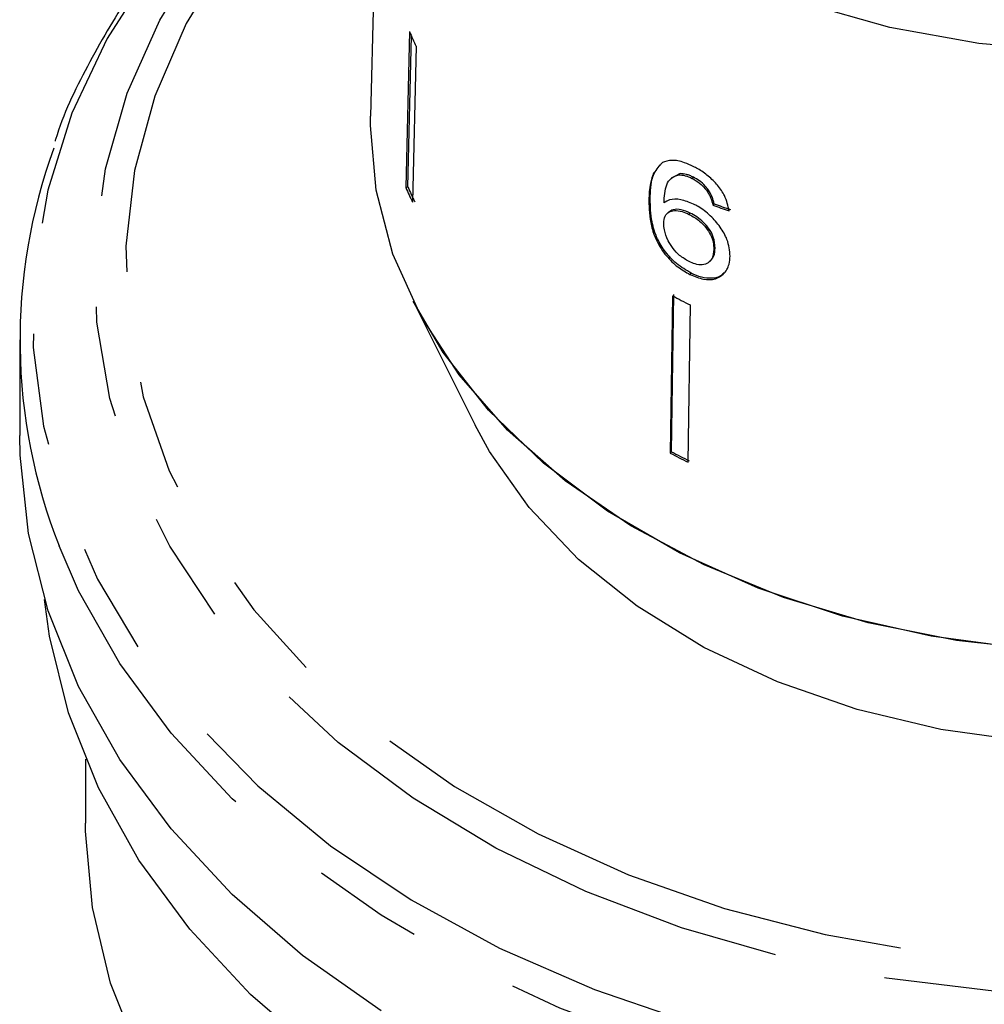
# Model space of a CAD drawing. Extents: x 6 to 411, y 77 to 276.
# Drawn here: x 363 to 374, y 221 to 232 of the extents above; entities that cross this region are included whole.
import ezdxf

# ---------------------------------------------------------------- set-up
doc = ezdxf.new("R2010")
doc.units = 0
doc.linetypes.add('PHANTOM', pattern=[12.7, 6.35, -1.27, 1.27, -1.27, 1.27, -1.27])
doc.layers.get('0').update_dxf_attribs({"linetype": 'CONTINUOUS'})

msp = doc.modelspace()

# ---------------------------------------------------------------- linework, layer by layer
at = {"color": 7, "linetype": 'CONTINUOUS'}
for p, q in [((367.617, 236.992), (367.466, 230.889)), ((367.909, 231.855), (367.868, 230.078)), ((367.892, 230.083), (367.932, 231.806)), ((367.986, 231.687), (367.945, 229.909)), ((367.465, 230.784), (367.466, 230.889)), ((370.793, 230.361), (370.756, 230.319)), ((370.995, 230.236), (370.904, 230.188)), ((370.981, 230.222), (370.995, 230.236)), ((370.903, 230.19), (370.888, 230.175)), ((371.133, 230.181), (371.147, 230.195)), ((367.868, 230.078), (367.892, 230.083)), ((371.305, 230.034), (371.319, 230.048)), ((370.64, 229.931), (370.654, 229.946)), ((371.369, 229.878), (371.384, 229.892)), ((370.863, 229.795), (370.848, 229.781)), ((371.097, 229.771), (371.112, 229.786)), ((371.38, 229.372), (371.395, 229.387)), ((371.334, 229.234), (371.349, 229.248)), ((371.108, 229.085), (371.123, 229.1)), ((367.951, 228.781), (368.658, 227.367)), ((370.909, 228.843), (370.883, 227.05)), ((370.898, 227.064), (370.924, 228.857)), ((371.111, 228.739), (371.085, 226.946)), ((363.465, 228.34), (363.465, 227.249)), ((370.883, 227.05), (370.898, 227.064)), ((364.215, 223.562), (364.215, 222.829))]:
    msp.add_line(p, q, dxfattribs=at)
at = {"color": 8, "linetype": 'PHANTOM', "flags": 128}
for points in [[(384.297, 237.611), (384.299, 237.508), (384.233, 236.769), (384.037, 236.042), (383.713, 235.339), (383.268, 234.669), (382.707, 234.044), (382.04, 233.474), (381.277, 232.967), (380.43, 232.532), (379.513, 232.176), (378.54, 231.903), (377.526, 231.719), (376.488, 231.627), (375.441, 231.627), (374.403, 231.719), (373.389, 231.903), (372.416, 232.176), (371.499, 232.532), (370.652, 232.967), (369.889, 233.474), (369.222, 234.044), (368.661, 234.669), (368.216, 235.339), (367.892, 236.042), (367.696, 236.769), (367.631, 237.508), (367.631, 237.508)], [(367.229, 234.767), (366.377, 234.099), (365.627, 233.372), (364.986, 232.596), (364.462, 231.776), (364.06, 230.923), (363.784, 230.045), (363.637, 229.152), (363.62, 228.252), (363.735, 227.357), (363.979, 226.474), (364.35, 225.614), (364.844, 224.785), (365.456, 223.997), (366.18, 223.257), (367.007, 222.574), (367.929, 221.955), (368.937, 221.406), (370.019, 220.933), (371.164, 220.541), (372.359, 220.235), (373.594, 220.017), (374.853, 219.89), (376.124, 219.855), (377.393, 219.913), (378.647, 220.063), (379.873, 220.303), (381.057, 220.631), (382.187, 221.044), (383.252, 221.536), (384.239, 222.103), (385.138, 222.739), (385.94, 223.437), (386.636, 224.19), (387.22, 224.989), (387.684, 225.826), (388.023, 226.693), (388.235, 227.58), (388.317, 228.477), (388.268, 229.376), (388.088, 230.266), (387.78, 231.139), (387.347, 231.984), (386.793, 232.794), (386.124, 233.559), (385.348, 234.271), (385.334, 234.283)], [(385.178, 234.127), (385.22, 234.089), (385.919, 233.365), (386.505, 232.592), (386.972, 231.78), (387.314, 230.938), (387.528, 230.074), (387.61, 229.199), (387.56, 228.323), (387.38, 227.456), (387.069, 226.608), (386.633, 225.787), (386.076, 225.004), (385.405, 224.267), (384.626, 223.585), (383.75, 222.965), (382.785, 222.414), (381.743, 221.94), (380.635, 221.546), (379.475, 221.237), (378.275, 221.018), (377.048, 220.89), (375.81, 220.855), (374.573, 220.914), (373.351, 221.064), (372.16, 221.306), (371.011, 221.636), (369.919, 222.051), (368.895, 222.545), (367.951, 223.114), (367.098, 223.75), (366.346, 224.446), (365.702, 225.196), (365.175, 225.989), (364.77, 226.817), (364.492, 227.672), (364.344, 228.542), (364.327, 229.419), (364.443, 230.291), (364.689, 231.151), (365.062, 231.986), (365.559, 232.789), (366.175, 233.55), (366.901, 234.261), (367.562, 234.792)], [(367.556, 234.523), (367.163, 234.196), (366.449, 233.494), (365.848, 232.741), (365.364, 231.947), (365.005, 231.12), (364.775, 230.271), (364.676, 229.41), (364.709, 228.545), (364.874, 227.689), (365.169, 226.849), (365.591, 226.038), (366.134, 225.263), (366.793, 224.535), (367.559, 223.861), (368.423, 223.249), (369.376, 222.708), (370.407, 222.242), (371.502, 221.858), (372.65, 221.56), (373.836, 221.351), (375.048, 221.234), (376.27, 221.211), (377.489, 221.281), (378.69, 221.444), (379.859, 221.698), (380.982, 222.04), (382.047, 222.465), (383.04, 222.969), (383.95, 223.547)], [(388.025, 226.017), (387.982, 225.908), (387.573, 225.061), (387.044, 224.247), (386.402, 223.476), (385.652, 222.754), (384.803, 222.09), (383.864, 221.49), (382.843, 220.96), (381.752, 220.505), (380.601, 220.132), (379.403, 219.842), (378.17, 219.64), (376.914, 219.526), (375.648, 219.504), (374.385, 219.572), (373.139, 219.73), (371.922, 219.976), (370.746, 220.308), (369.623, 220.723), (368.566, 221.215), (367.585, 221.781), (366.689, 222.414), (365.889, 223.108), (365.192, 223.856), (364.606, 224.649), (364.136, 225.481), (363.914, 225.991)]]:
    msp.add_lwpolyline(points, dxfattribs=at)
at = {"color": 7, "linetype": 'CONTINUOUS', "flags": 128}
for points in [[(375.18, 224.8), (374.146, 224.913), (373.14, 225.116), (372.176, 225.404), (371.269, 225.774), (370.434, 226.22), (369.683, 226.735), (369.027, 227.312), (368.476, 227.941), (368.039, 228.613), (367.721, 229.318), (367.529, 230.046), (367.465, 230.784), (367.465, 230.784)], [(384.463, 230.889), (384.444, 230.365), (384.304, 229.62), (384.033, 228.893), (383.636, 228.196), (383.12, 227.54), (382.492, 226.934), (381.761, 226.388), (380.94, 225.911), (380.042, 225.511), (379.08, 225.192), (378.069, 224.961), (377.025, 224.821), (375.965, 224.774), (374.904, 224.821), (373.86, 224.961), (372.849, 225.192), (371.887, 225.511), (370.989, 225.911), (370.168, 226.388), (369.438, 226.934), (368.809, 227.54), (368.293, 228.196), (367.951, 228.781)], [(383.271, 227.367), (383.107, 227.066), (382.655, 226.428), (382.091, 225.837), (381.422, 225.303), (380.662, 224.834), (379.821, 224.44), (378.916, 224.126), (377.96, 223.898), (376.971, 223.76), (375.965, 223.713), (374.958, 223.76), (373.969, 223.898), (373.013, 224.126), (372.108, 224.44), (371.267, 224.834), (370.507, 225.303), (369.838, 225.837), (369.274, 226.428), (368.823, 227.066), (368.658, 227.367)], [(367.585, 220.69), (366.689, 221.323), (365.889, 222.017), (365.192, 222.765), (364.606, 223.558), (364.136, 224.39), (363.788, 225.251), (363.565, 226.132), (363.469, 227.025), (363.465, 227.249)], [(375.797, 217.35), (374.544, 217.408), (373.306, 217.556), (372.095, 217.793), (370.926, 218.116), (369.809, 218.522), (368.757, 219.007), (367.781, 219.566), (366.891, 220.192), (366.096, 220.879), (365.405, 221.621), (364.825, 222.408), (364.362, 223.233), (364.02, 224.088), (363.805, 224.963), (363.747, 225.38)], [(371.383, 215.178), (370.27, 215.562), (369.22, 216.026), (368.245, 216.565), (367.356, 217.175), (366.562, 217.847), (365.873, 218.574), (365.295, 219.349), (364.837, 220.162), (364.501, 221.005), (364.294, 221.868), (364.215, 222.741), (364.215, 222.829)]]:
    msp.add_lwpolyline(points, dxfattribs=at)
at = {"color": 7, "linetype": 'CONTINUOUS'}
for centre, radius, start, end in [((372.338, 233.788), 4.833, 203.5822, 205.7759), ((369.864, 228.339), 6.396, 160.0187, 201.5316), ((372.317, 232.02), 4.855, 203.5872, 205.7709), ((372.331, 232.021), 4.844, 203.5848, 205.7734), ((375.107, 236.766), 8.967, 242.0822, 243.5352), ((375.106, 235.02), 9.02, 242.0861, 243.5305), ((375.109, 235.012), 8.994, 242.084, 243.5325)]:
    msp.add_arc(centre, radius, start, end, dxfattribs=at)
for major_axis, start_param, end_param in [((8.356, 0.854), 4.067814, 4.094024), ((8.381, 0.857), 4.067666, 4.093799)]:
    msp.add_ellipse((375.953, 234.825), major_axis=major_axis, ratio=0.661675, start_param=start_param, end_param=end_param, dxfattribs=at)
for points, knots in [([(367.191, 234.748), (367.04, 234.638), (366.608, 234.323), (365.957, 233.756), (365.276, 233.035), (364.692, 232.268), (364.228, 231.463), (363.955, 230.905), (363.87, 230.613), (363.868, 230.607)], [0, 0, 0, 0, 0.096018, 0.276623, 0.457147, 0.637321, 0.816985, 0.995998, 1, 1, 1, 1]), ([(370.654, 229.946), (370.656, 229.99), (370.66, 230.078), (370.682, 230.224), (370.736, 230.294), (370.769, 230.336)], [0, 0, 0, 0, 0.288839, 0.57798, 1, 1, 1, 1]), ([(371.146, 230.316), (371.113, 230.332), (371.028, 230.371), (370.898, 230.398), (370.827, 230.374), (370.793, 230.361)], [0, 0, 0, 0, 0.252093, 0.631937, 1, 1, 1, 1]), ([(370.694, 230.249), (370.68, 230.209), (370.646, 230.114), (370.642, 229.998), (370.64, 229.931)], [0, 0, 0, 0, 0.420061, 1, 1, 1, 1]), ([(370.812, 229.901), (370.814, 229.938), (370.818, 230.011), (370.838, 230.111), (370.888, 230.19), (370.95, 230.211), (370.981, 230.222)], [0, 0, 0, 0, 0.251979, 0.497513, 0.745265, 1, 1, 1, 1]), ([(370.981, 230.222), (370.992, 230.221), (371.016, 230.22), (371.066, 230.21), (371.106, 230.192), (371.133, 230.181)], [0, 0, 0, 0, 0.251368, 0.503388, 1, 1, 1, 1]), ([(371.147, 230.195), (371.134, 230.201), (371.107, 230.214), (371.055, 230.231), (371.019, 230.234), (370.995, 230.236)], [0, 0, 0, 0, 0.251359, 0.503392, 1, 1, 1, 1]), ([(371.554, 229.81), (371.542, 229.868), (371.521, 229.965), (371.427, 230.105), (371.319, 230.211), (371.221, 230.278), (371.163, 230.308), (371.146, 230.316)], [0, 0, 0, 0, 0.300018, 0.504881, 0.709921, 0.914424, 1, 1, 1, 1]), ([(371.133, 230.181), (371.149, 230.172), (371.19, 230.15), (371.252, 230.1), (371.288, 230.055), (371.305, 230.034)], [0, 0, 0, 0, 0.25179, 0.653429, 1, 1, 1, 1]), ([(371.319, 230.048), (371.308, 230.064), (371.277, 230.102), (371.218, 230.156), (371.17, 230.182), (371.147, 230.195)], [0, 0, 0, 0, 0.251783, 0.642193, 1, 1, 1, 1]), ([(371.305, 230.034), (371.313, 230.021), (371.33, 229.995), (371.352, 229.942), (371.362, 229.903), (371.369, 229.878)], [0, 0, 0, 0, 0.251931, 0.504403, 1, 1, 1, 1]), ([(371.384, 229.892), (371.38, 229.905), (371.374, 229.931), (371.357, 229.983), (371.334, 230.022), (371.319, 230.048)], [0, 0, 0, 0, 0.2520093, 0.5043576, 1, 1, 1, 1]), ([(370.64, 229.931), (370.642, 229.837), (370.646, 229.692), (370.72, 229.468), (370.828, 229.301), (370.965, 229.167), (371.061, 229.112), (371.108, 229.085)], [0, 0, 0, 0, 0.333171, 0.511425, 0.69156, 0.850298, 1, 1, 1, 1]), ([(371.123, 229.1), (371.065, 229.134), (370.958, 229.196), (370.825, 229.34), (370.723, 229.507), (370.66, 229.719), (370.657, 229.861), (370.654, 229.946)], [0, 0, 0, 0, 0.184458, 0.341068, 0.497449, 0.700354, 1, 1, 1, 1]), ([(371.149, 229.888), (371.099, 229.908), (370.999, 229.949), (370.882, 229.946), (370.832, 229.914), (370.812, 229.901)], [0, 0, 0, 0, 0.372635, 0.747984, 1, 1, 1, 1]), ([(371.566, 229.294), (371.56, 229.357), (371.551, 229.463), (371.458, 229.627), (371.344, 229.76), (371.232, 229.845), (371.166, 229.879), (371.149, 229.888)], [0, 0, 0, 0, 0.295233, 0.503865, 0.712054, 0.923994, 1, 1, 1, 1]), ([(370.809, 229.668), (370.812, 229.698), (370.817, 229.752), (370.864, 229.8), (370.931, 229.819), (371.012, 229.81), (371.072, 229.783), (371.097, 229.771)], [0, 0, 0, 0, 0.234475, 0.423037, 0.610973, 0.830748, 1, 1, 1, 1]), ([(371.112, 229.786), (371.077, 229.801), (371.006, 229.831), (370.918, 229.832), (370.881, 229.805), (370.865, 229.793)], [0, 0, 0, 0, 0.356022, 0.71487, 1, 1, 1, 1]), ([(371.097, 229.771), (371.139, 229.748), (371.208, 229.709), (371.293, 229.621), (371.347, 229.537), (371.377, 229.451), (371.379, 229.399), (371.38, 229.372)], [0, 0, 0, 0, 0.2638756, 0.4449785, 0.6257902, 0.8102215, 1, 1, 1, 1]), ([(371.395, 229.387), (371.392, 229.428), (371.387, 229.495), (371.335, 229.599), (371.267, 229.681), (371.189, 229.744), (371.136, 229.772), (371.112, 229.786)], [0, 0, 0, 0, 0.2873173, 0.4734693, 0.6597118, 0.842469, 1, 1, 1, 1]), ([(371.097, 229.234), (371.06, 229.255), (370.994, 229.293), (370.912, 229.381), (370.85, 229.482), (370.814, 229.582), (370.81, 229.644), (370.809, 229.668)], [0, 0, 0, 0, 0.223173, 0.405248, 0.586975, 0.8368, 1, 1, 1, 1]), ([(371.38, 229.372), (371.377, 229.336), (371.371, 229.273), (371.319, 229.214), (371.251, 229.191), (371.172, 229.2), (371.12, 229.223), (371.097, 229.234)], [0, 0, 0, 0, 0.274873, 0.470176, 0.66581, 0.852517, 1, 1, 1, 1]), ([(371.347, 229.25), (371.36, 229.265), (371.389, 229.301), (371.393, 229.355), (371.395, 229.387)], [0, 0, 0, 0, 0.413542, 1, 1, 1, 1]), ([(371.108, 229.085), (371.16, 229.064), (371.264, 229.021), (371.399, 229.027), (371.501, 229.089), (371.557, 229.183), (371.563, 229.263), (371.566, 229.294)], [0, 0, 0, 0, 0.211101, 0.423725, 0.610126, 0.850056, 1, 1, 1, 1]), ([(371.497, 229.108), (371.486, 229.095), (371.454, 229.057), (371.363, 229.037), (371.245, 229.046), (371.162, 229.083), (371.123, 229.1)], [0, 0, 0, 0, 0.152653, 0.445007, 0.73677, 1, 1, 1, 1])]:
    msp.add_open_spline(points, degree=3, knots=knots, dxfattribs=at)

doc.saveas('drawing.dxf')
